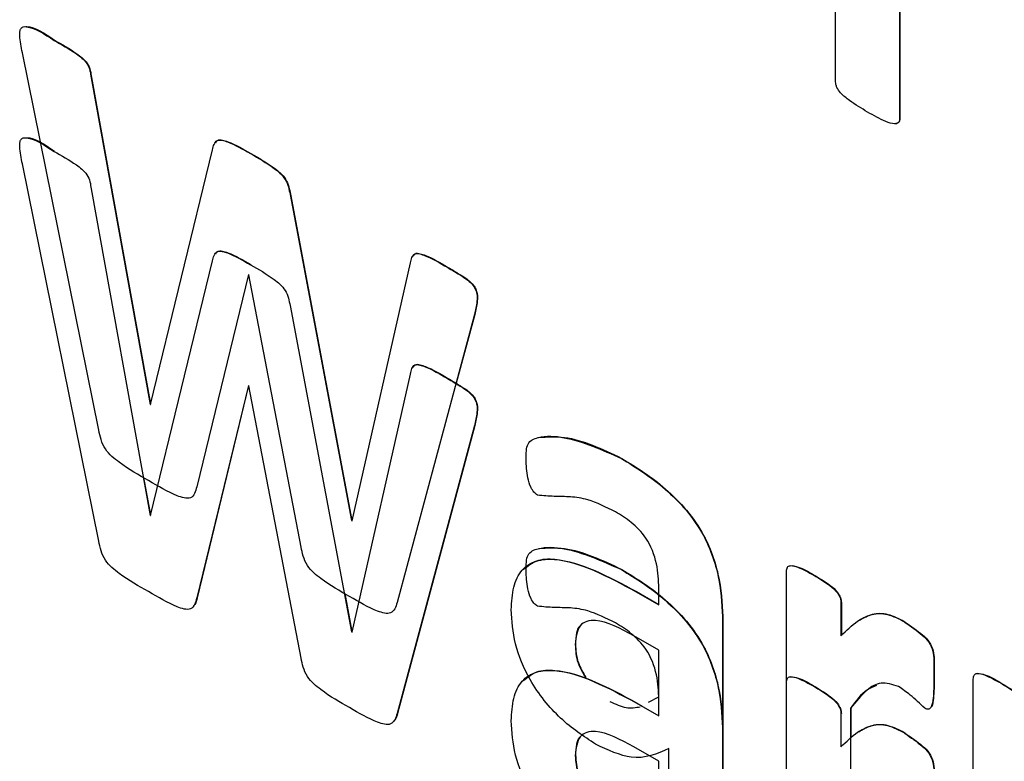
# Model space of a CAD drawing. Units: inches. Extents: x 5 to 301, y 5 to 193.
# Drawn here: x 45 to 45, y 43 to 43 of the extents above; entities that cross this region are included whole.
import ezdxf

# ---------------------------------------------------------------- set-up
doc = ezdxf.new("R2010")
doc.units = ezdxf.units.IN
doc.header["$MEASUREMENT"] = 0

msp = doc.modelspace()

# ---------------------------------------------------------------- linework, layer by layer
at = {"color": 7, "linetype": 'Continuous', "lineweight": 25, "ltscale": 18}
for p, q in [((44.67547, 43.31083), (44.67547, 43.34596)), ((44.68392, 43.32784), (44.68392, 43.30595)), ((44.68397, 43.32787), (44.68397, 43.30598)), ((44.5721, 43.31631), (44.57214, 43.31634)), ((44.57801, 43.26472), (44.56791, 43.31466)), ((44.57701, 43.31136), (44.57705, 43.31139)), ((44.57701, 43.31136), (44.58481, 43.26814)), ((44.57705, 43.31139), (44.58485, 43.26817)), ((44.68392, 43.30595), (44.68397, 43.30598)), ((44.5721, 43.30162), (44.57214, 43.30164)), ((44.58484, 43.26812), (44.59307, 43.30183)), ((44.59807, 43.30132), (44.59812, 43.30134)), ((44.57801, 43.25002), (44.56791, 43.29996)), ((44.57701, 43.29667), (44.58481, 43.25344)), ((44.60331, 43.29591), (44.60336, 43.29594)), ((44.60331, 43.29591), (44.61146, 43.25276)), ((44.60336, 43.29594), (44.6115, 43.25278)), ((44.58484, 43.25343), (44.59307, 43.28713)), ((44.61153, 43.25272), (44.61926, 43.28686)), ((44.62412, 43.28628), (44.62416, 43.28631)), ((44.59781, 43.28533), (44.59097, 43.25723)), ((44.59788, 43.28529), (44.59781, 43.28533)), ((44.60479, 43.24926), (44.59788, 43.28529)), ((44.60331, 43.28121), (44.61146, 43.23806)), ((44.62771, 43.28002), (44.61748, 43.24193)), ((44.62775, 43.28005), (44.6253, 43.27093)), ((44.62771, 43.28002), (44.62775, 43.28005)), ((44.61153, 43.23802), (44.61926, 43.27216)), ((44.62412, 43.27158), (44.62416, 43.27161)), ((44.59781, 43.27064), (44.59097, 43.24253)), ((44.59784, 43.27062), (44.59102, 43.24256)), ((44.59788, 43.2706), (44.59781, 43.27064)), ((44.60479, 43.23456), (44.59788, 43.2706)), ((44.58481, 43.26814), (44.58485, 43.26817)), ((44.58481, 43.26814), (44.58484, 43.26812)), ((44.62771, 43.26533), (44.61748, 43.22723)), ((44.62775, 43.26535), (44.61752, 43.22726)), ((44.62771, 43.26533), (44.62775, 43.26535)), ((44.64715, 43.26098), (44.64719, 43.261)), ((44.58395, 43.25847), (44.58485, 43.25347)), ((44.58481, 43.25344), (44.58485, 43.25347)), ((44.58481, 43.25344), (44.58484, 43.25343)), ((44.61146, 43.25276), (44.6115, 43.25278)), ((44.61146, 43.25276), (44.61153, 43.25272)), ((44.6115, 43.25278), (44.61154, 43.25276)), ((44.64715, 43.24628), (44.64719, 43.2463)), ((44.66897, 43.21092), (44.66897, 43.24606)), ((44.6726, 43.24554), (44.67264, 43.24556)), ((44.61055, 43.24311), (44.6115, 43.23809)), ((44.64909, 43.24335), (44.64913, 43.24337)), ((44.64909, 43.24335), (44.65208, 43.24162)), ((44.64913, 43.24337), (44.65208, 43.24167)), ((44.65208, 43.24162), (44.65208, 43.24383)), ((44.59097, 43.24253), (44.59102, 43.24256)), ((44.67618, 43.24189), (44.67623, 43.24192)), ((44.67618, 43.24189), (44.67618, 43.23752)), ((44.67623, 43.24192), (44.67623, 43.23755)), ((44.66053, 43.23937), (44.66057, 43.2394)), ((44.66053, 43.23937), (44.66053, 43.2157)), ((44.66057, 43.2394), (44.66057, 43.21572)), ((44.68432, 43.23952), (44.68436, 43.23955)), ((44.61146, 43.23806), (44.6115, 43.23809)), ((44.61146, 43.23806), (44.61153, 43.23802)), ((44.6115, 43.23809), (44.61154, 43.23806)), ((44.64103, 43.23638), (44.64107, 43.2364)), ((44.65208, 43.23562), (44.64879, 43.23752)), ((44.65208, 43.22943), (44.65208, 43.23562)), ((44.66897, 43.19623), (44.66897, 43.23136)), ((44.68847, 43.23178), (44.68851, 43.2318)), ((44.69367, 43.19667), (44.69367, 43.2318)), ((44.6973, 43.23128), (44.69734, 43.2313)), ((44.6726, 43.23084), (44.67264, 43.23086)), ((44.64909, 43.22865), (44.64913, 43.22867)), ((44.64909, 43.22865), (44.65208, 43.22692)), ((44.64913, 43.22867), (44.6499, 43.22823)), ((44.65073, 43.22872), (44.65208, 43.22943)), ((44.65208, 43.22692), (44.65208, 43.22913)), ((44.61748, 43.22723), (44.61752, 43.22726)), ((44.67618, 43.2272), (44.67618, 43.22282)), ((44.67742, 43.22794), (44.67747, 43.22796)), ((44.67742, 43.22794), (44.67742, 43.20605)), ((44.67747, 43.22796), (44.67747, 43.22405)), ((44.66053, 43.22467), (44.66057, 43.2247)), ((44.66053, 43.22467), (44.66053, 43.201)), ((44.66057, 43.2247), (44.66057, 43.20102)), ((44.68432, 43.22482), (44.68436, 43.22485)), ((44.65208, 43.22092), (44.64879, 43.22282)), ((44.65341, 43.21981), (44.65341, 43.22261)), ((44.64103, 43.22168), (44.64107, 43.22171)), ((44.65208, 43.21473), (44.65208, 43.22092))]:
    msp.add_line(p, q, dxfattribs=at)
for points, knots in [([(44.56791, 43.31466), (44.56777, 43.31543), (44.56759, 43.3164), (44.56755, 43.31748), (44.56771, 43.31791), (44.56802, 43.31814), (44.56943, 43.31808), (44.57084, 43.31714), (44.5721, 43.31631)], [0, 0, 0, 0, 0.250168, 0.313196, 0.375603, 0.438445, 0.500817, 1, 1, 1, 1]), ([(44.56836, 43.31813), (44.56841, 43.31813), (44.56953, 43.31817), (44.57086, 43.31724), (44.57214, 43.31634)], [0, 0, 0, 0, 0.037086, 1, 1, 1, 1]), ([(44.5721, 43.31631), (44.57309, 43.31576), (44.57433, 43.31507), (44.57578, 43.31399), (44.57651, 43.31328), (44.57689, 43.31227), (44.57697, 43.31167), (44.57701, 43.31136)], [0, 0, 0, 0, 0.5009777, 0.6260085, 0.7510656, 0.8746837, 1, 1, 1, 1]), ([(44.57214, 43.31634), (44.57313, 43.31579), (44.57437, 43.31509), (44.57582, 43.31401), (44.57655, 43.31331), (44.57694, 43.31229), (44.57701, 43.31169), (44.57705, 43.31139)], [0, 0, 0, 0, 0.5009777, 0.6260085, 0.7510656, 0.8746837, 1, 1, 1, 1]), ([(44.6797, 43.30682), (44.6789, 43.3073), (44.67769, 43.30802), (44.6763, 43.30911), (44.67568, 43.30993), (44.6755, 43.31046), (44.67548, 43.31071), (44.67547, 43.31083)], [0, 0, 0, 0, 0.500401, 0.750175, 0.874729, 0.937361, 1, 1, 1, 1]), ([(44.68392, 43.30595), (44.68391, 43.30584), (44.6839, 43.30562), (44.68371, 43.3053), (44.6831, 43.30519), (44.6817, 43.3057), (44.6805, 43.30637), (44.6797, 43.30682)], [0, 0, 0, 0, 0.062638, 0.125263, 0.24974, 0.499566, 1, 1, 1, 1]), ([(44.68397, 43.30598), (44.68396, 43.30587), (44.68394, 43.30565), (44.68378, 43.30535), (44.68356, 43.30533), (44.68343, 43.30532)], [0, 0, 0, 0, 0.288485, 0.576906, 1, 1, 1, 1]), ([(44.56791, 43.29996), (44.56777, 43.30073), (44.56759, 43.3017), (44.56755, 43.30279), (44.56771, 43.30322), (44.56802, 43.30344), (44.56943, 43.30338), (44.57084, 43.30244), (44.5721, 43.30162)], [0, 0, 0, 0, 0.250168, 0.313196, 0.375603, 0.438445, 0.500817, 1, 1, 1, 1]), ([(44.56836, 43.30343), (44.56841, 43.30343), (44.56953, 43.30347), (44.57086, 43.30254), (44.57214, 43.30164)], [0, 0, 0, 0, 0.037086, 1, 1, 1, 1]), ([(44.59307, 43.30183), (44.59312, 43.30208), (44.59323, 43.30258), (44.59363, 43.30314), (44.59432, 43.30313), (44.5958, 43.30264), (44.59706, 43.30191), (44.59807, 43.30132)], [0, 0, 0, 0, 0.125224, 0.249653, 0.374441, 0.499545, 1, 1, 1, 1]), ([(44.59348, 43.30277), (44.59355, 43.30288), (44.59374, 43.30319), (44.59437, 43.30315), (44.59583, 43.30268), (44.5971, 43.30194), (44.59812, 43.30134)], [0, 0, 0, 0, 0.090422, 0.241691, 0.393343, 1, 1, 1, 1]), ([(44.5721, 43.30162), (44.57309, 43.30106), (44.57433, 43.30037), (44.57578, 43.29929), (44.57651, 43.29858), (44.57689, 43.29757), (44.57697, 43.29697), (44.57701, 43.29667)], [0, 0, 0, 0, 0.5009777, 0.6260085, 0.7510656, 0.8746837, 1, 1, 1, 1]), ([(44.59812, 43.30134), (44.59917, 43.30075), (44.60048, 43.3), (44.60203, 43.2988), (44.60277, 43.29797), (44.60318, 43.29692), (44.6033, 43.29626), (44.60336, 43.29594)], [0, 0, 0, 0, 0.500529, 0.625562, 0.750267, 0.874895, 1, 1, 1, 1]), ([(44.59807, 43.30132), (44.59913, 43.30072), (44.60044, 43.29998), (44.60198, 43.29877), (44.60272, 43.29795), (44.60314, 43.29689), (44.60325, 43.29624), (44.60331, 43.29591)], [0, 0, 0, 0, 0.500529, 0.625562, 0.750267, 0.874895, 1, 1, 1, 1]), ([(44.59307, 43.28713), (44.59312, 43.28738), (44.59323, 43.28788), (44.59363, 43.28844), (44.59432, 43.28843), (44.5958, 43.28795), (44.59706, 43.28721), (44.59807, 43.28662)], [0, 0, 0, 0, 0.125224, 0.249653, 0.374441, 0.499545, 1, 1, 1, 1]), ([(44.59348, 43.28807), (44.59355, 43.28819), (44.59374, 43.28849), (44.59437, 43.28845), (44.59583, 43.28798), (44.5971, 43.28724), (44.59812, 43.28664)], [0, 0, 0, 0, 0.090422, 0.241691, 0.393343, 1, 1, 1, 1]), ([(44.61926, 43.28686), (44.61931, 43.28711), (44.6194, 43.2876), (44.61978, 43.28816), (44.62048, 43.28808), (44.62191, 43.28757), (44.62314, 43.28685), (44.62412, 43.28628)], [0, 0, 0, 0, 0.125187, 0.249265, 0.374416, 0.499362, 1, 1, 1, 1]), ([(44.61962, 43.28776), (44.61969, 43.28789), (44.61988, 43.28821), (44.62053, 43.2881), (44.62195, 43.28761), (44.62318, 43.28688), (44.62416, 43.28631)], [0, 0, 0, 0, 0.096923, 0.247469, 0.39777, 1, 1, 1, 1]), ([(44.59807, 43.28662), (44.59913, 43.28603), (44.60044, 43.28528), (44.60198, 43.28407), (44.60272, 43.28325), (44.60314, 43.2822), (44.60325, 43.28154), (44.60331, 43.28121)], [0, 0, 0, 0, 0.500529, 0.625562, 0.750267, 0.874895, 1, 1, 1, 1]), ([(44.62412, 43.28628), (44.62476, 43.2859), (44.62589, 43.28523), (44.62726, 43.28433), (44.62787, 43.28336), (44.62811, 43.28259), (44.62802, 43.28145), (44.62783, 43.2806), (44.62771, 43.28002)], [0, 0, 0, 0, 0.280396, 0.499273, 0.561917, 0.624669, 0.749757, 1, 1, 1, 1]), ([(44.62416, 43.28631), (44.6248, 43.28593), (44.62593, 43.28525), (44.6273, 43.28435), (44.62791, 43.28338), (44.62815, 43.28262), (44.62806, 43.28148), (44.62787, 43.28062), (44.62775, 43.28005)], [0, 0, 0, 0, 0.280396, 0.499273, 0.561917, 0.624669, 0.749757, 1, 1, 1, 1]), ([(44.61926, 43.27216), (44.61931, 43.27241), (44.6194, 43.2729), (44.61978, 43.27346), (44.62048, 43.27338), (44.62191, 43.27287), (44.62314, 43.27216), (44.62412, 43.27158)], [0, 0, 0, 0, 0.125187, 0.249265, 0.374416, 0.499362, 1, 1, 1, 1]), ([(44.61962, 43.27307), (44.61969, 43.27319), (44.61988, 43.27351), (44.62053, 43.2734), (44.62195, 43.27291), (44.62318, 43.27219), (44.62416, 43.27161)], [0, 0, 0, 0, 0.096923, 0.247469, 0.39777, 1, 1, 1, 1]), ([(44.62412, 43.27158), (44.62476, 43.2712), (44.62589, 43.27053), (44.62726, 43.26963), (44.62787, 43.26866), (44.62811, 43.26789), (44.62802, 43.26676), (44.62783, 43.2659), (44.62771, 43.26533)], [0, 0, 0, 0, 0.280396, 0.499273, 0.561917, 0.624669, 0.749757, 1, 1, 1, 1]), ([(44.62416, 43.27161), (44.6248, 43.27123), (44.62593, 43.27055), (44.6273, 43.26966), (44.62791, 43.26868), (44.62815, 43.26792), (44.62806, 43.26678), (44.62787, 43.26592), (44.62775, 43.26535)], [0, 0, 0, 0, 0.280396, 0.499273, 0.561917, 0.624669, 0.749757, 1, 1, 1, 1]), ([(44.58461, 43.25806), (44.5833, 43.25879), (44.58167, 43.25971), (44.57976, 43.26121), (44.57884, 43.26219), (44.57827, 43.26349), (44.57809, 43.26431), (44.57801, 43.26472)], [0, 0, 0, 0, 0.500482, 0.625664, 0.750477, 0.874793, 1, 1, 1, 1]), ([(44.63453, 43.26085), (44.63453, 43.26163), (44.63454, 43.26317), (44.63662, 43.26404), (44.64069, 43.26386), (44.64457, 43.26213), (44.64715, 43.26098)], [0, 0, 0, 0, 0.124941, 0.2489331, 0.4998007, 1, 1, 1, 1]), ([(44.63621, 43.26377), (44.63733, 43.26384), (44.64071, 43.26406), (44.64459, 43.26223), (44.64719, 43.261)], [0, 0, 0, 0, 0.330299, 1, 1, 1, 1]), ([(44.64715, 43.26098), (44.64909, 43.25978), (44.65295, 43.2574), (44.65815, 43.2515), (44.66033, 43.24477), (44.66046, 43.24117), (44.66053, 43.23937)], [0, 0, 0, 0, 0.2813873, 0.5595327, 0.7789008, 1, 1, 1, 1]), ([(44.64719, 43.261), (44.64914, 43.2598), (44.653, 43.25742), (44.65819, 43.25153), (44.66037, 43.24479), (44.6605, 43.2412), (44.66057, 43.2394)], [0, 0, 0, 0, 0.2813873, 0.5595327, 0.7789008, 1, 1, 1, 1]), ([(44.63605, 43.25613), (44.63588, 43.25625), (44.63555, 43.2565), (44.63503, 43.25734), (44.6346, 43.25888), (44.63456, 43.26006), (44.63453, 43.26085)], [0, 0, 0, 0, 0.124937, 0.249935, 0.499387, 1, 1, 1, 1]), ([(44.59097, 43.25723), (44.5909, 43.25692), (44.59074, 43.25631), (44.5902, 43.25568), (44.58931, 43.25572), (44.58746, 43.25636), (44.58588, 43.2573), (44.58461, 43.25806)], [0, 0, 0, 0, 0.125079, 0.249702, 0.374493, 0.499595, 1, 1, 1, 1]), ([(44.64636, 43.25393), (44.64512, 43.25454), (44.64308, 43.25555), (44.64039, 43.25597), (44.63826, 43.25592), (44.63679, 43.25606), (44.63605, 43.25613)], [0, 0, 0, 0, 0.340012, 0.560662, 0.781334, 1, 1, 1, 1]), ([(44.65208, 43.24383), (44.65205, 43.24487), (44.65199, 43.24695), (44.65069, 43.2504), (44.64845, 43.25263), (44.64706, 43.2535), (44.64636, 43.25393)], [0, 0, 0, 0, 0.281299, 0.558907, 0.778818, 1, 1, 1, 1]), ([(44.58461, 43.24336), (44.5833, 43.24409), (44.58167, 43.24501), (44.57976, 43.24652), (44.57884, 43.24749), (44.57827, 43.24879), (44.57809, 43.24961), (44.57801, 43.25002)], [0, 0, 0, 0, 0.500482, 0.625664, 0.750477, 0.874793, 1, 1, 1, 1]), ([(44.61118, 43.24272), (44.60991, 43.24344), (44.60831, 43.24434), (44.60645, 43.24581), (44.60555, 43.24679), (44.605, 43.24806), (44.60486, 43.24886), (44.60479, 43.24926)], [0, 0, 0, 0, 0.500459, 0.625679, 0.750428, 0.874824, 1, 1, 1, 1]), ([(44.63453, 43.24615), (44.63453, 43.24693), (44.63454, 43.24847), (44.63662, 43.24935), (44.64069, 43.24916), (44.64457, 43.24743), (44.64715, 43.24628)], [0, 0, 0, 0, 0.124941, 0.2489331, 0.4998007, 1, 1, 1, 1]), ([(44.63621, 43.24907), (44.63733, 43.24914), (44.64071, 43.24936), (44.64459, 43.24753), (44.64719, 43.2463)], [0, 0, 0, 0, 0.330299, 1, 1, 1, 1]), ([(44.63258, 43.24098), (44.63263, 43.24201), (44.63275, 43.24406), (44.63388, 43.24638), (44.63582, 43.24759), (44.64068, 43.24788), (44.64535, 43.24536), (44.64909, 43.24335)], [0, 0, 0, 0, 0.125301, 0.250368, 0.375475, 0.500829, 1, 1, 1, 1]), ([(44.63416, 43.24628), (44.63472, 43.24674), (44.63587, 43.24767), (44.64077, 43.24784), (44.64542, 43.24536), (44.64913, 43.24337)], [0, 0, 0, 0, 0.15947, 0.32818, 1, 1, 1, 1]), ([(44.66897, 43.24606), (44.66899, 43.24626), (44.66903, 43.24665), (44.6696, 43.2469), (44.67083, 43.24651), (44.67189, 43.24592), (44.6726, 43.24554)], [0, 0, 0, 0, 0.12461, 0.24894, 0.498922, 1, 1, 1, 1]), ([(44.66952, 43.24682), (44.66985, 43.24677), (44.67085, 43.24662), (44.67192, 43.24598), (44.67264, 43.24556)], [0, 0, 0, 0, 0.329648, 1, 1, 1, 1]), ([(44.63605, 43.24143), (44.63588, 43.24155), (44.63555, 43.2418), (44.63503, 43.24264), (44.6346, 43.24418), (44.63456, 43.24536), (44.63453, 43.24615)], [0, 0, 0, 0, 0.124937, 0.249935, 0.499387, 1, 1, 1, 1]), ([(44.64715, 43.24628), (44.64909, 43.24508), (44.65295, 43.2427), (44.65815, 43.23681), (44.66033, 43.23007), (44.66046, 43.22648), (44.66053, 43.22467)], [0, 0, 0, 0, 0.2813873, 0.5595327, 0.7789008, 1, 1, 1, 1]), ([(44.64719, 43.2463), (44.64914, 43.24511), (44.653, 43.24273), (44.65819, 43.23683), (44.66037, 43.23009), (44.6605, 43.2265), (44.66057, 43.2247)], [0, 0, 0, 0, 0.2813873, 0.5595327, 0.7789008, 1, 1, 1, 1]), ([(44.6726, 43.24554), (44.6733, 43.24511), (44.67435, 43.24448), (44.67559, 43.24346), (44.67611, 43.24255), (44.67616, 43.24211), (44.67618, 43.24189)], [0, 0, 0, 0, 0.50137, 0.751337, 0.875826, 1, 1, 1, 1]), ([(44.67264, 43.24556), (44.67334, 43.24514), (44.67439, 43.2445), (44.67563, 43.24349), (44.67616, 43.24257), (44.6762, 43.24214), (44.67623, 43.24192)], [0, 0, 0, 0, 0.50137, 0.751337, 0.875826, 1, 1, 1, 1]), ([(44.59097, 43.24253), (44.5909, 43.24222), (44.59074, 43.24161), (44.5902, 43.24098), (44.58931, 43.24102), (44.58746, 43.24166), (44.58588, 43.24261), (44.58461, 43.24336)], [0, 0, 0, 0, 0.125079, 0.249702, 0.374493, 0.499595, 1, 1, 1, 1]), ([(44.59102, 43.24256), (44.59096, 43.24223), (44.59087, 43.24178), (44.5906, 43.24154), (44.59053, 43.24148)], [0, 0, 0, 0, 0.735596, 1, 1, 1, 1]), ([(44.61748, 43.24193), (44.61739, 43.24163), (44.61722, 43.24105), (44.61666, 43.24046), (44.61581, 43.24047), (44.61399, 43.24107), (44.61243, 43.24198), (44.61118, 43.24272)], [0, 0, 0, 0, 0.1251851, 0.2496859, 0.3745606, 0.4997255, 1, 1, 1, 1]), ([(44.64373, 43.22318), (44.64216, 43.22421), (44.63902, 43.22627), (44.63508, 43.23116), (44.63285, 43.23653), (44.63267, 43.23949), (44.63258, 43.24098)], [0, 0, 0, 0, 0.280704, 0.559829, 0.779602, 1, 1, 1, 1]), ([(44.64636, 43.23923), (44.64512, 43.23984), (44.64308, 43.24086), (44.64039, 43.24127), (44.63826, 43.24122), (44.63679, 43.24136), (44.63605, 43.24143)], [0, 0, 0, 0, 0.340012, 0.560662, 0.781334, 1, 1, 1, 1]), ([(44.67618, 43.23752), (44.67689, 43.23822), (44.67804, 43.23936), (44.68001, 43.24038), (44.68202, 43.24062), (44.68355, 43.23989), (44.68432, 43.23952)], [0, 0, 0, 0, 0.340445, 0.560745, 0.780368, 1, 1, 1, 1]), ([(44.67853, 43.23953), (44.67904, 43.23982), (44.68008, 43.24043), (44.68206, 43.24064), (44.68359, 43.23991), (44.68436, 43.23955)], [0, 0, 0, 0, 0.319913, 0.659949, 1, 1, 1, 1]), ([(44.64879, 43.23752), (44.64702, 43.23848), (44.64481, 43.23968), (44.64255, 43.23951), (44.6413, 43.23877), (44.64114, 43.23733), (44.64103, 43.23638)], [0, 0, 0, 0, 0.500159, 0.625721, 0.751207, 1, 1, 1, 1]), ([(44.64178, 43.23891), (44.64177, 43.2389), (44.64116, 43.23851), (44.64112, 43.23745), (44.64107, 43.2364)], [0, 0, 0, 0, 0.026041, 1, 1, 1, 1]), ([(44.65208, 43.22913), (44.65205, 43.23018), (44.65199, 43.23226), (44.65069, 43.2357), (44.64845, 43.23793), (44.64706, 43.2388), (44.64636, 43.23923)], [0, 0, 0, 0, 0.281299, 0.558907, 0.778818, 1, 1, 1, 1]), ([(44.68432, 43.23952), (44.68511, 43.23898), (44.68622, 43.23822), (44.68763, 43.23702), (44.68854, 43.23535), (44.68842, 43.23365), (44.68846, 43.23235), (44.68847, 43.23178)], [0, 0, 0, 0, 0.314469, 0.438222, 0.558525, 0.805438, 1, 1, 1, 1]), ([(44.68436, 43.23955), (44.68515, 43.239), (44.68626, 43.23824), (44.68768, 43.23705), (44.68858, 43.23538), (44.68846, 43.23368), (44.6885, 43.23237), (44.68851, 43.2318)], [0, 0, 0, 0, 0.314469, 0.438222, 0.558525, 0.805438, 1, 1, 1, 1]), ([(44.64103, 43.23638), (44.64107, 43.23557), (44.64115, 43.2341), (44.64202, 43.23262), (44.64241, 43.23196)], [0, 0, 0, 0, 0.557714, 1, 1, 1, 1]), ([(44.64107, 43.2364), (44.64111, 43.23559), (44.64119, 43.23413), (44.64206, 43.23265), (44.64245, 43.23199)], [0, 0, 0, 0, 0.557714, 1, 1, 1, 1]), ([(44.61118, 43.22802), (44.60991, 43.22874), (44.60831, 43.22964), (44.60645, 43.23112), (44.60555, 43.23209), (44.605, 43.23337), (44.60486, 43.23416), (44.60479, 43.23456)], [0, 0, 0, 0, 0.500459, 0.625679, 0.750428, 0.874824, 1, 1, 1, 1]), ([(44.63258, 43.22628), (44.63263, 43.22731), (44.63275, 43.22937), (44.63388, 43.23168), (44.63582, 43.23289), (44.64068, 43.23318), (44.64535, 43.23066), (44.64909, 43.22865)], [0, 0, 0, 0, 0.125301, 0.250368, 0.375475, 0.500829, 1, 1, 1, 1]), ([(44.63416, 43.23159), (44.63472, 43.23204), (44.63587, 43.23297), (44.64077, 43.23314), (44.64542, 43.23066), (44.64913, 43.22867)], [0, 0, 0, 0, 0.15947, 0.32818, 1, 1, 1, 1]), ([(44.69367, 43.2318), (44.69369, 43.232), (44.69373, 43.2324), (44.6943, 43.23264), (44.69553, 43.23225), (44.69659, 43.23167), (44.6973, 43.23128)], [0, 0, 0, 0, 0.12461, 0.24894, 0.498922, 1, 1, 1, 1]), ([(44.69422, 43.23256), (44.69455, 43.23251), (44.69555, 43.23236), (44.69662, 43.23173), (44.69734, 43.2313)], [0, 0, 0, 0, 0.329648, 1, 1, 1, 1]), ([(44.66897, 43.23136), (44.66899, 43.23156), (44.66903, 43.23195), (44.6696, 43.2322), (44.67083, 43.23181), (44.67189, 43.23123), (44.6726, 43.23084)], [0, 0, 0, 0, 0.12461, 0.24894, 0.498922, 1, 1, 1, 1]), ([(44.66952, 43.23212), (44.66985, 43.23207), (44.67085, 43.23192), (44.67192, 43.23129), (44.67264, 43.23086)], [0, 0, 0, 0, 0.329648, 1, 1, 1, 1]), ([(44.68379, 43.23082), (44.68298, 43.23106), (44.68135, 43.23155), (44.67927, 43.23018), (44.67812, 43.22879), (44.67742, 43.22794)], [0, 0, 0, 0, 0.277667, 0.558258, 1, 1, 1, 1]), ([(44.68847, 43.23178), (44.68846, 43.23092), (44.68845, 43.22964), (44.68825, 43.22835), (44.688, 43.22791), (44.68781, 43.22778), (44.68754, 43.2278), (44.68736, 43.2279), (44.68726, 43.22795)], [0, 0, 0, 0, 0.500015, 0.749748, 0.812349, 0.874903, 0.937378, 1, 1, 1, 1]), ([(44.68851, 43.2318), (44.6885, 43.23095), (44.68847, 43.22969), (44.68832, 43.2284), (44.68812, 43.22809), (44.6881, 43.22806)], [0, 0, 0, 0, 0.639661, 0.959141, 1, 1, 1, 1]), ([(44.6973, 43.23128), (44.698, 43.23086), (44.69905, 43.23022), (44.70029, 43.22921), (44.70081, 43.22829), (44.70086, 43.22786), (44.70088, 43.22764)], [0, 0, 0, 0, 0.50137, 0.751337, 0.875826, 1, 1, 1, 1]), ([(44.69734, 43.2313), (44.69804, 43.23088), (44.69909, 43.23025), (44.70033, 43.22923), (44.70085, 43.22832), (44.7009, 43.22788), (44.70092, 43.22766)], [0, 0, 0, 0, 0.50137, 0.751337, 0.875826, 1, 1, 1, 1]), ([(44.6726, 43.23084), (44.6733, 43.23042), (44.67435, 43.22978), (44.67559, 43.22876), (44.67611, 43.22785), (44.67616, 43.22741), (44.67618, 43.2272)], [0, 0, 0, 0, 0.50137, 0.751337, 0.875826, 1, 1, 1, 1]), ([(44.67264, 43.23086), (44.67334, 43.23044), (44.67439, 43.22981), (44.67563, 43.22879), (44.67616, 43.22788), (44.6762, 43.22744), (44.67623, 43.22722)], [0, 0, 0, 0, 0.50137, 0.751337, 0.875826, 1, 1, 1, 1]), ([(44.68088, 43.23095), (44.68048, 43.23078), (44.67908, 43.23018), (44.67814, 43.22888), (44.67747, 43.22796)], [0, 0, 0, 0, 0.29273, 1, 1, 1, 1]), ([(44.68726, 43.22795), (44.68663, 43.22855), (44.68549, 43.22961), (44.68431, 43.23045), (44.68379, 43.23082)], [0, 0, 0, 0, 0.560072, 1, 1, 1, 1]), ([(44.64563, 43.22883), (44.64635, 43.22849), (44.64781, 43.2278), (44.64902, 43.22803), (44.64963, 43.22814)], [0, 0, 0, 0, 0.499772, 1, 1, 1, 1]), ([(44.61748, 43.22723), (44.61739, 43.22694), (44.61722, 43.22635), (44.61666, 43.22576), (44.61581, 43.22577), (44.61399, 43.22637), (44.61243, 43.22729), (44.61118, 43.22802)], [0, 0, 0, 0, 0.1251851, 0.2496859, 0.3745606, 0.4997255, 1, 1, 1, 1]), ([(44.61752, 43.22726), (44.61745, 43.22694), (44.61736, 43.22653), (44.61711, 43.22632), (44.61706, 43.22627)], [0, 0, 0, 0, 0.781491, 1, 1, 1, 1]), ([(44.64373, 43.20848), (44.64216, 43.20951), (44.63902, 43.21158), (44.63508, 43.21647), (44.63285, 43.22183), (44.63267, 43.22479), (44.63258, 43.22628)], [0, 0, 0, 0, 0.280704, 0.559829, 0.779602, 1, 1, 1, 1]), ([(44.67618, 43.22282), (44.67689, 43.22352), (44.67804, 43.22466), (44.68001, 43.22568), (44.68202, 43.22593), (44.68355, 43.22519), (44.68432, 43.22482)], [0, 0, 0, 0, 0.340445, 0.560745, 0.780368, 1, 1, 1, 1]), ([(44.67853, 43.22483), (44.67904, 43.22513), (44.68008, 43.22573), (44.68206, 43.22595), (44.68359, 43.22521), (44.68436, 43.22485)], [0, 0, 0, 0, 0.319913, 0.659949, 1, 1, 1, 1]), ([(44.64879, 43.22282), (44.64702, 43.22378), (44.64481, 43.22498), (44.64255, 43.22481), (44.6413, 43.22407), (44.64114, 43.22264), (44.64103, 43.22168)], [0, 0, 0, 0, 0.500159, 0.625721, 0.751207, 1, 1, 1, 1]), ([(44.68432, 43.22482), (44.68511, 43.22428), (44.68622, 43.22352), (44.68763, 43.22232), (44.68854, 43.22065), (44.68842, 43.21896), (44.68846, 43.21765), (44.68847, 43.21708)], [0, 0, 0, 0, 0.314469, 0.438222, 0.558525, 0.805438, 1, 1, 1, 1]), ([(44.68436, 43.22485), (44.68515, 43.2243), (44.68626, 43.22354), (44.68768, 43.22235), (44.68858, 43.22068), (44.68846, 43.21898), (44.6885, 43.21768), (44.68851, 43.2171)], [0, 0, 0, 0, 0.314469, 0.438222, 0.558525, 0.805438, 1, 1, 1, 1]), ([(44.64178, 43.22421), (44.64177, 43.2242), (44.64116, 43.22382), (44.64112, 43.22275), (44.64107, 43.22171)], [0, 0, 0, 0, 0.026041, 1, 1, 1, 1]), ([(44.65341, 43.22261), (44.65184, 43.22191), (44.64905, 43.22067), (44.64535, 43.22241), (44.64373, 43.22318)], [0, 0, 0, 0, 0.559591, 1, 1, 1, 1]), ([(44.64103, 43.22168), (44.64109, 43.22088), (44.64121, 43.21927), (44.64247, 43.21682), (44.64407, 43.21513), (44.64511, 43.21447), (44.64563, 43.21414)], [0, 0, 0, 0, 0.279932, 0.558768, 0.779173, 1, 1, 1, 1]), ([(44.64107, 43.22171), (44.64113, 43.2209), (44.64125, 43.2193), (44.64252, 43.21685), (44.64411, 43.21516), (44.64515, 43.21449), (44.64567, 43.21416)], [0, 0, 0, 0, 0.279932, 0.558768, 0.779173, 1, 1, 1, 1])]:
    msp.add_open_spline(points, degree=3, knots=knots, dxfattribs=at)

doc.saveas('drawing.dxf')
